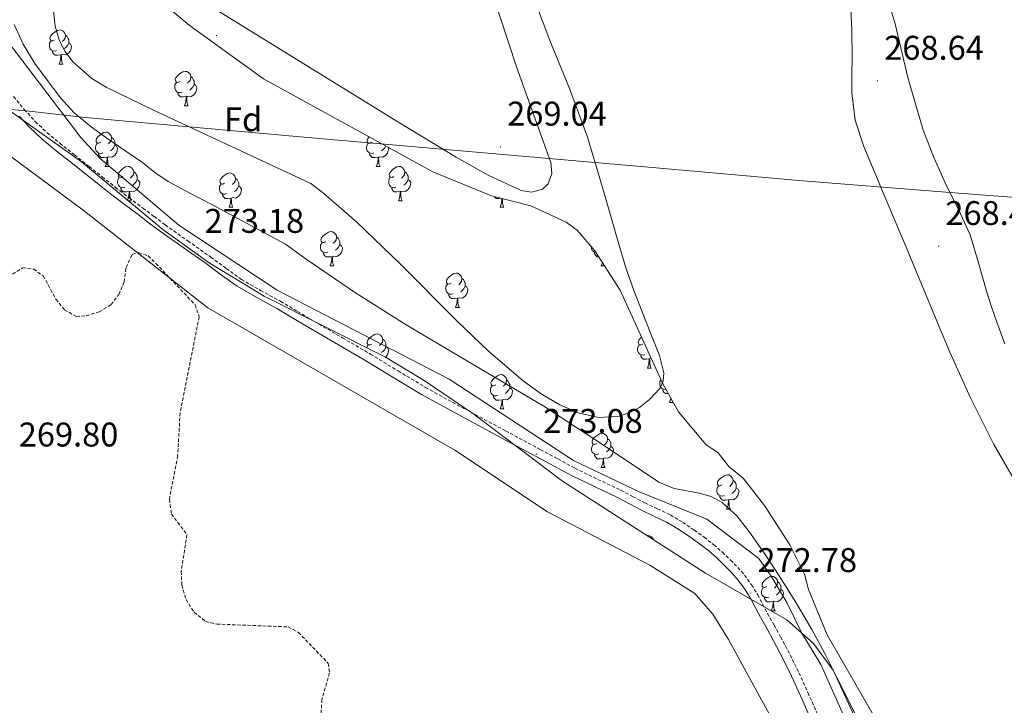
# Model space of a CAD drawing. Units: metres. Extents: x 600561 to 605059, y 4673241 to 4676276.
# Drawn here: x 602583 to 602871, y 4674368 to 4674569 of the extents above; entities that cross this region are included whole.
import ezdxf
from ezdxf.enums import TextEntityAlignment as Align

# ---------------------------------------------------------------- set-up
doc = ezdxf.new("R2010")
doc.units = ezdxf.units.M
doc.header["$MEASUREMENT"] = 0
doc.linetypes.add('TRAZOSX2', pattern=[1.5, 1, -0.5])
for name, color, linetype, lineweight in [('Carátula', 7, 'Continuous', 5), ('Level 1', 19, 'Continuous', 0), ('Level 11', 142, 'Continuous', 13), ('Level 21', 19, 'Continuous', 0), ('Level 35', 92, 'Continuous', 0), ('Level 36', 19, 'Continuous', 40), ('Level 37', 92, 'Continuous', 0), ('Level 41', 19, 'Continuous', 0), ('Level 5', 36, 'Continuous', 0), ('Level 51', 144, 'Continuous', 13), ('Level 59', 19, 'Continuous', 0), ('Level 7', 1, 'Continuous', 0)]:
    doc.layers.add(name, color=color, linetype=linetype, lineweight=lineweight)
doc.styles.add('Arial', font='ARIAL.TTF', dxfattribs={"height": 0.2})

# ---------------------------------------------------------------- blocks, each defined once
blk = doc.blocks.new('5PATER')
at = {"layer": 'Carátula', "linetype": 'Continuous', "lineweight": 5}
h = blk.add_hatch(color=250, dxfattribs=at)
edge = h.paths.add_edge_path()
edge.add_ellipse((0, 0), major_axis=(-1.33, -1.34), ratio=0.999422, start_angle=0, end_angle=360)

msp = doc.modelspace()

# ---------------------------------------------------------------- linework, layer by layer
at = {"layer": 'Level 1', "color": 19, "linetype": 'Continuous', "lineweight": 0, "ltscale": 0.5}
msp.add_polyline3d([(602974.13, 4674509.31, 270.03), (602855.18, 4674518.41, 266.93), (602812.04, 4674521.81, 267.39), (602766.85, 4674525.87, 267.72), (602667.13, 4674534.49, 268.34), (602602.02, 4674540.38, 267.09), (602585.63, 4674542.25, 272.23), (602577.08, 4674542.95, 272.2), (602571.32, 4674544.49, 271.38), (602560.86, 4674549.23, 270.43), (602550.92, 4674555.71, 270.33), (602544.96, 4674560.53, 270.34), (602462.19, 4674636.98, 270.53), (602440.61, 4674654.97, 270.35), (602376.79, 4674699.68, 269.96), (602307.27, 4674752.97, 270.11), (602281.21, 4674774.15, 270.62), (602255.4, 4674818.08, 270.87), (602232.74, 4674852.35, 270.98)], dxfattribs=at)
at = {"layer": 'Level 11', "color": 142, "linetype": 'Continuous', "lineweight": 13}
for points in [[(602877.34, 4674428.56, 267.07), (602867.82, 4674444.91, 267.08), (602861.18, 4674458.2, 267.09), (602855.05, 4674471.72, 267.12), (602848.43, 4674487.64, 267.17), (602841.83, 4674503.56, 267.21), (602835.84, 4674517.68, 267.22), (602829.84, 4674531.83, 267.23), (602827.38, 4674539.53, 267.24), (602826.34, 4674547.53, 267.25), (602826.37, 4674552.75, 267.25), (602826.47, 4674557.97, 267.25), (602826.42, 4674565.97, 267.25), (602826.01, 4674573.97, 267.25), (602825.18, 4674578.29, 267.24), (602823.06, 4674584.59, 267.24), (602821.04, 4674590.97, 267.23), (602818.5, 4674600.14, 267.19), (602817.71, 4674604.73, 267.19), (602817.9, 4674609.31, 267.23), (602819.14, 4674616.06, 267.35), (602820.37, 4674622.82, 267.47)], [(602820.37, 4674622.82, 267.47), (602824.51, 4674609.25, 267.45), (602828.65, 4674595.69, 267.43), (602832.23, 4674586.77, 267.41), (602836.01, 4674577.93, 267.37), (602839.05, 4674567.7, 267.28), (602842.74, 4674552.07, 267.04), (602847.23, 4674536.68, 266.9), (602850.51, 4674528.47, 266.9), (602854.05, 4674520.37, 266.92), (602857.64, 4674513.26, 266.95), (602860.97, 4674506.04, 266.99), (602863.47, 4674497.83, 267.07), (602865.81, 4674489.57, 267.13), (602867.29, 4674485.02, 267.12), (602868.83, 4674480.49, 267.1), (602871.14, 4674474.21, 267.1)], [(602733.24, 4674575.63, 267.89), (602737.98, 4674562.89, 267.84), (602743.74, 4674548.83, 267.84), (602749.04, 4674534.61, 267.84), (602752.11, 4674524.21, 267.84), (602755.12, 4674513.79, 267.84), (602757.72, 4674504.96, 267.82), (602760.37, 4674496.14, 267.82), (602762.6, 4674489.79, 267.84), (602765.02, 4674483.5, 267.86), (602767.53, 4674477.11, 267.88), (602770.07, 4674470.74, 267.9), (602771.33, 4674465.73, 267.9), (602771.2, 4674463.23, 267.89), (602770.19, 4674461.09, 267.89), (602767.21, 4674457.92, 267.89), (602764.23, 4674455.58, 267.88), (602761.26, 4674453.97, 267.88), (602758.3, 4674452.99, 267.88), (602752.36, 4674452.59, 267.88), (602746.55, 4674453.85, 267.88), (602740.9, 4674456.29, 267.87), (602735.45, 4674459.55, 267.87), (602730.21, 4674463.35, 267.87), (602720.08, 4674472.02, 267.87), (602710.91, 4674480.82, 267.87), (602694.33, 4674497.47, 267.86), (602681.55, 4674509.77, 267.86), (602671.83, 4674518.17, 267.86), (602668.06, 4674521.02, 267.85), (602621.84, 4674542.6, 267.66), (602608.19, 4674549.27, 267.47), (602603.94, 4674551.75, 267.44), (602598.36, 4674556.68, 267.47), (602596.13, 4674559.67, 267.49), (602594.4, 4674562.99, 267.5), (602593.23, 4674567.05, 267.5), (602592.53, 4674573.31, 267.49)], [(602581.25, 4674567.51, 267.03), (602583.84, 4674561.8, 267.04), (602587.24, 4674556.12, 267.05), (602591.25, 4674550.78, 267.05), (602594.79, 4674546.08, 267.05), (602598.77, 4674541.75, 267.05), (602603.78, 4674537.61, 267.06), (602609.05, 4674533.81, 267.06), (602613.92, 4674530.5, 267.06), (602618.78, 4674527.19, 267.05), (602622.45, 4674524.28, 267.05), (602626.26, 4674521.6, 267.05), (602632.64, 4674518.23, 267.05), (602639.04, 4674514.88, 267.05), (602660.65, 4674503.31, 267.05), (602666.65, 4674498.92, 267.82), (602681.11, 4674489.12, 267.82), (602695.91, 4674479.73, 267.82), (602716.09, 4674467.79, 267.82), (602736.28, 4674455.9, 267.81), (602753.12, 4674444.87, 267.81), (602769.87, 4674433.71, 267.81), (602774.35, 4674431.89, 267.81), (602781.69, 4674430.47, 267.81), (602785.24, 4674429.47, 267.81), (602788.46, 4674427.73, 267.81), (602792.68, 4674423.84, 267.81), (602796.23, 4674419.37, 267.81), (602800.97, 4674412.6, 267.81), (602805.53, 4674405.73, 267.81), (602810.23, 4674398.25, 267.81), (602814.71, 4674390.64, 267.81), (602818.43, 4674383.64, 267.81), (602822.02, 4674376.58, 267.81), (602831.67, 4674357.37, 267.81)]]:
    msp.add_polyline3d(points, dxfattribs=at)
at = {"layer": 'Level 21', "color": 19, "linetype": 'TRAZOSX2', "lineweight": 0}
msp.add_polyline3d([(602581.07, 4674546.45, 272.46), (602584.18, 4674542.69, 272.47), (602587.47, 4674539.12, 272.48), (602590.91, 4674535.89, 272.48), (602594.57, 4674532.83, 272.46), (602598.85, 4674529.43, 272.47), (602603.16, 4674526.02, 272.49), (602607.03, 4674522.96, 272.52), (602610.89, 4674519.91, 272.55), (602614.89, 4674516.86, 272.6), (602618.93, 4674513.83, 272.65), (602622.19, 4674511.38, 272.64), (602625.44, 4674508.97, 272.63), (602632.07, 4674504.25, 272.63), (602638.78, 4674499.55, 272.66), (602643.3, 4674496.2, 272.78), (602647.75, 4674493, 272.9), (602653.37, 4674489.76, 272.93), (602659.23, 4674486.59, 272.96), (602664.19, 4674483.61, 272.97), (602669.11, 4674480.68, 272.98), (602677.29, 4674475.93, 272.99), (602685.51, 4674471.16, 273), (602693.59, 4674466.23, 273), (602701.66, 4674461.4, 272.99), (602708.23, 4674457.77, 272.97), (602714.86, 4674454.19, 272.94), (602725.07, 4674448.7, 272.91), (602735.29, 4674443.21, 272.88), (602740.34, 4674440.49, 272.86), (602745.36, 4674437.8, 272.85), (602752.04, 4674434.53, 272.74), (602758.84, 4674431.31, 272.59), (602762.39, 4674429.45, 272.53), (602765.83, 4674427.63, 272.46), (602769.48, 4674425.93, 272.45), (602773.28, 4674424.12, 272.46), (602776.89, 4674421.95, 272.46), (602780.3, 4674419.63, 272.45), (602783.17, 4674417.6, 272.45), (602786, 4674415.42, 272.45), (602788.52, 4674413.2, 272.44), (602790.9, 4674410.9, 272.43), (602792.98, 4674408.8, 272.43), (602794.97, 4674406.52, 272.44), (602797.04, 4674403.71, 272.49), (602798.83, 4674400.76, 272.58), (602800.28, 4674398.01, 272.71), (602801.69, 4674395.34, 272.85), (602803.61, 4674391.92, 272.96), (602805.54, 4674388.45, 273.01), (602808.3, 4674383.24, 273.01), (602810.89, 4674377.95, 273), (602813.52, 4674372.17, 273.01), (602816.09, 4674366.38, 273.01)], dxfattribs=at)
at = {"layer": 'Level 21', "color": 19, "linetype": 'Continuous', "lineweight": 0}
msp.add_polyline3d([(602582.75, 4674540.77, 272.47), (602585.79, 4674537.46, 272.48), (602589.35, 4674534.12, 272.48), (602593.08, 4674531, 272.46), (602597.39, 4674527.58, 272.47), (602601.7, 4674524.17, 272.49), (602605.56, 4674521.11, 272.52), (602609.44, 4674518.05, 272.55), (602613.46, 4674514.98, 272.6), (602617.52, 4674511.94, 272.65), (602620.78, 4674509.49, 272.64), (602624.06, 4674507.06, 272.63), (602630.71, 4674502.33, 272.63), (602637.4, 4674497.64, 272.66), (602641.91, 4674494.29, 272.78), (602646.47, 4674491.01, 272.9), (602652.22, 4674487.7, 272.93), (602658.06, 4674484.54, 272.96), (602662.98, 4674481.59, 272.97), (602667.92, 4674478.65, 272.98), (602676.11, 4674473.89, 272.99), (602684.3, 4674469.14, 273), (602692.37, 4674464.21, 273), (602700.49, 4674459.35, 272.99), (602707.1, 4674455.7, 272.97), (602713.74, 4674452.11, 272.94), (602723.95, 4674446.62, 272.91), (602734.17, 4674441.13, 272.88), (602739.23, 4674438.41, 272.86), (602744.29, 4674435.7, 272.85), (602751.02, 4674432.41, 272.74), (602757.79, 4674429.19, 272.59), (602761.29, 4674427.36, 272.53), (602764.78, 4674425.51, 272.46), (602768.48, 4674423.79, 272.45), (602772.16, 4674422.04, 272.46), (602775.62, 4674419.96, 272.46), (602778.96, 4674417.69, 272.45), (602781.77, 4674415.7, 272.45), (602784.5, 4674413.59, 272.45), (602786.92, 4674411.46, 272.44), (602789.25, 4674409.23, 272.43), (602791.25, 4674407.19, 272.43), (602793.13, 4674405.04, 272.44), (602795.08, 4674402.4, 272.49), (602796.77, 4674399.6, 272.58), (602798.19, 4674396.91, 272.71), (602799.62, 4674394.21, 272.85), (602801.55, 4674390.77, 272.96), (602803.47, 4674387.32, 273.01), (602806.2, 4674382.17, 273.01), (602808.76, 4674376.94, 273), (602811.37, 4674371.2, 273.01), (602813.93, 4674365.43, 273.01)], dxfattribs=at)
at = {"layer": 'Level 35', "color": 92, "linetype": 'Continuous', "lineweight": 0, "ltscale": 0.5}
for points in [[(602831.15, 4674356.47, 268.28), (602820.91, 4674378.73, 268.28), (602815.11, 4674386.56, 268.28), (602807.31, 4674393.47, 268.28), (602783.57, 4674407.09, 268.28), (602741.69, 4674433.97, 268.28), (602715.76, 4674453.63, 268.28), (602701.27, 4674463.42, 268.28), (602689.91, 4674470.25, 268.28), (602654.36, 4674488.13, 268.28), (602638.35, 4674497.89, 268.28), (602624.74, 4674507.57, 268.28), (602600.98, 4674527.42, 268.28), (602578.19, 4674543.61, 268.28), (602566.2, 4674553.47, 268.28), (602559.44, 4674560.91, 268.28), (602533.84, 4674607.02, 268.28), (602499.93, 4674651.65, 268.28), (602471.97, 4674698.96, 268.28), (602455.14, 4674723.36, 268.28), (602447.75, 4674737.18, 268.28), (602437.74, 4674768.93, 268.28), (602434.93, 4674773.63, 268.28), (602428.69, 4674780.23, 268.28)], [(602611.52, 4674585.03, 268.28), (602632.48, 4674567.38, 268.28), (602654.24, 4674551.68, 268.28), (602703.75, 4674524.49, 268.28), (602720.89, 4674517.41, 268.28), (602732.48, 4674514.56, 268.28), (602742.78, 4674509.75, 268.28), (602746, 4674507.38, 268.28), (602751.13, 4674501.32, 268.28), (602758.54, 4674489.82, 268.28), (602770.94, 4674462.69, 268.28), (602775.67, 4674454.24, 268.28), (602783.61, 4674444.71, 268.28), (602787.23, 4674442.27, 268.28), (602790.39, 4674438.28, 268.28), (602794.54, 4674434.83, 268.28), (602800.85, 4674426.86, 268.28), (602808.27, 4674415.36, 268.28), (602812.56, 4674406.83, 268.28), (602813.69, 4674402.28, 268.28), (602819.2, 4674389.1, 268.28), (602836.15, 4674359.65, 268.28)]]:
    msp.add_polyline3d(points, dxfattribs=at)
at = {"layer": 'Level 36', "color": 92, "linetype": 'Continuous', "lineweight": 0}
for points in [[(602721.05, 4674577.24, 269.2), (602728.27, 4674555.21, 269.19), (602736.01, 4674533.39, 269.2), (602738.27, 4674527.18, 269.17), (602738.61, 4674524.02, 269.15), (602737.49, 4674520.98, 269.12), (602735.83, 4674519.44, 269.09), (602732.67, 4674518.49, 269.01), (602729.58, 4674519.03, 268.98), (602719.96, 4674523.53, 269), (602710.55, 4674528.71, 269.03), (602693.47, 4674539.12, 269.1), (602676.43, 4674549.57, 269.16), (602652.23, 4674564.52, 269.11), (602628.06, 4674579.51, 269.02)], [(602593.08, 4674563.01, 0.01), (602592.55, 4674562.75, 0.01), (602592.02, 4674562.8, 0.01), (602591.76, 4674563.17, 0.01), (602591.7, 4674563.6, 0.01), (602591.86, 4674564.12, 0.01), (602592.34, 4674564.71, 0.01), (602592.98, 4674565.24, 0.01), (602593.88, 4674565.83, 0.01), (602594.62, 4674565.99, 0.01), (602595.04, 4674565.93, 0.01), (602595.58, 4674565.62, 0.01), (602596.1, 4674565.03, 0.01), (602596.26, 4674564.39, 0.01), (602596.16, 4674563.54, 0.01), (602595.73, 4674563.01, 0.01), (602595.31, 4674562.59, 0.01)], [(602596.26, 4674564.39, 0.01), (602596.74, 4674564.08, 0.01), (602597.06, 4674563.44, 0.01), (602597.22, 4674563.12, 0.01), (602597.22, 4674562.54, 0.01), (602597.22, 4674562.11, 0.01), (602596.84, 4674561.42, 0.01), (602596.42, 4674560.94, 0.01), (602595.94, 4674560.52, 0.01)], [(602593.66, 4674559.93, 0.01), (602593.24, 4674559.77, 0.01), (602592.66, 4674559.83, 0.01), (602592.18, 4674560.04, 0.01), (602591.76, 4674560.47, 0.01), (602591.54, 4674561.05, 0.01), (602591.54, 4674561.47, 0.01), (602591.6, 4674562.06, 0.01), (602592.02, 4674562.75, 0.01)], [(602597.22, 4674562.11, 0.01), (602597.67, 4674561.86, 0.01), (602598.02, 4674561.25, 0.01), (602597.9, 4674560.52, 0.01), (602597.7, 4674559.88, 0.01), (602597.11, 4674559.14, 0.01), (602596.32, 4674558.66, 0.01), (602595.46, 4674558.77, 0.01), (602595.04, 4674558.64, 0.01)], [(602594.92, 4674558.64, 0.01), (602594.04, 4674558.55, 0.01), (602593.19, 4674558.55, 0.01), (602592.76, 4674558.98, 0.01), (602592.44, 4674559.46, 0.01), (602592.44, 4674559.77, 0.01)], [(602594.38, 4674555.95, 0.01), (602594.82, 4674557.11, 0.01), (602594.92, 4674558.64, 0.01), (602595.04, 4674558.64, 0.01), (602595.07, 4674558.05, 0.01), (602595.1, 4674557.37, 0.01), (602595.18, 4674556.75, 0.01), (602595.29, 4674556.35, 0.01), (602595.5, 4674555.95, 0.01)], [(602809.66, 4674352.25, 270.04), (602790.25, 4674387.69, 270.04), (602785.68, 4674395.09, 270.04), (602780.4, 4674401.14, 270.04), (602767.3, 4674409.46, 270.32), (602737.31, 4674425.08, 270.68), (602710.19, 4674443.05, 270.39), (602637.92, 4674484.73, 270.37), (602601.47, 4674513.25, 270.33), (602542.27, 4674557.06, 270.04)], [(602594.38, 4674555.95, 0.01), (602595.5, 4674555.95, 0.01)], [(602629.77, 4674550.87, 0.01), (602629.24, 4674550.61, 0.01), (602628.71, 4674550.66, 0.01), (602628.45, 4674551.03, 0.01), (602628.39, 4674551.46, 0.01), (602628.55, 4674551.98, 0.01), (602629.03, 4674552.57, 0.01), (602629.67, 4674553.1, 0.01), (602630.57, 4674553.69, 0.01), (602631.31, 4674553.85, 0.01), (602631.74, 4674553.79, 0.01), (602632.27, 4674553.48, 0.01), (602632.8, 4674552.89, 0.01), (602632.96, 4674552.25, 0.01), (602632.85, 4674551.4, 0.01), (602632.42, 4674550.87, 0.01), (602632, 4674550.45, 0.01)], [(602632.96, 4674552.25, 0.01), (602633.43, 4674551.94, 0.01), (602633.74, 4674551.3, 0.01), (602633.9, 4674550.98, 0.01), (602633.9, 4674550.4, 0.01), (602633.9, 4674549.97, 0.01), (602633.54, 4674549.28, 0.01), (602633.12, 4674548.8, 0.01), (602632.64, 4674548.38, 0.01)], [(602630.36, 4674547.79, 0.01), (602629.93, 4674547.63, 0.01), (602629.34, 4674547.69, 0.01), (602628.87, 4674547.9, 0.01), (602628.44, 4674548.33, 0.01), (602628.23, 4674548.91, 0.01), (602628.23, 4674549.33, 0.01), (602628.29, 4674549.92, 0.01), (602628.71, 4674550.61, 0.01)], [(602633.9, 4674549.97, 0.01), (602634.36, 4674549.72, 0.01), (602634.7, 4674549.11, 0.01), (602634.6, 4674548.38, 0.01), (602634.38, 4674547.74, 0.01), (602633.8, 4674547, 0.01), (602633, 4674546.52, 0.01), (602632.16, 4674546.63, 0.01), (602631.72, 4674546.5, 0.01)], [(602631.62, 4674546.5, 0.01), (602630.72, 4674546.41, 0.01), (602629.88, 4674546.41, 0.01), (602629.46, 4674546.84, 0.01), (602629.14, 4674547.32, 0.01), (602629.14, 4674547.63, 0.01)], [(602631.07, 4674543.81, 0.01), (602631.5, 4674544.97, 0.01), (602631.62, 4674546.5, 0.01), (602631.72, 4674546.5, 0.01), (602631.76, 4674545.91, 0.01), (602631.8, 4674545.23, 0.01), (602631.86, 4674544.61, 0.01), (602631.98, 4674544.21, 0.01), (602632.2, 4674543.81, 0.01)], [(602631.07, 4674543.81, 0.01), (602632.2, 4674543.81, 0.01)], [(602606.58, 4674533.1, 0.01), (602606.05, 4674532.84, 0.01), (602605.52, 4674532.89, 0.01), (602605.26, 4674533.26, 0.01), (602605.2, 4674533.69, 0.01), (602605.36, 4674534.21, 0.01), (602605.84, 4674534.8, 0.01), (602606.48, 4674535.33, 0.01), (602607.38, 4674535.92, 0.01), (602608.12, 4674536.08, 0.01), (602608.55, 4674536.02, 0.01), (602609.08, 4674535.71, 0.01), (602609.61, 4674535.12, 0.01), (602609.77, 4674534.48, 0.01), (602609.66, 4674533.63, 0.01), (602609.23, 4674533.1, 0.01), (602608.81, 4674532.68, 0.01)], [(602607.17, 4674530.02, 0.01), (602606.74, 4674529.86, 0.01), (602606.16, 4674529.92, 0.01), (602605.68, 4674530.13, 0.01), (602605.26, 4674530.56, 0.01), (602605.04, 4674531.14, 0.01), (602605.04, 4674531.56, 0.01), (602605.1, 4674532.15, 0.01), (602605.52, 4674532.84, 0.01)], [(602610.72, 4674532.2, 0.01), (602611.17, 4674531.95, 0.01), (602611.52, 4674531.34, 0.01), (602611.41, 4674530.61, 0.01), (602611.2, 4674529.97, 0.01), (602610.61, 4674529.23, 0.01), (602609.82, 4674528.75, 0.01), (602608.97, 4674528.86, 0.01), (602608.54, 4674528.73, 0.01)], [(602609.77, 4674534.48, 0.01), (602610.24, 4674534.17, 0.01), (602610.56, 4674533.53, 0.01), (602610.72, 4674533.21, 0.01), (602610.72, 4674532.63, 0.01), (602610.72, 4674532.2, 0.01), (602610.35, 4674531.51, 0.01), (602609.93, 4674531.03, 0.01), (602609.45, 4674530.61, 0.01)], [(602686.49, 4674530.02, 0.01), (602686.07, 4674529.86, 0.01), (602685.48, 4674529.92, 0.01), (602685.01, 4674530.13, 0.01), (602684.58, 4674530.56, 0.01), (602684.37, 4674531.14, 0.01), (602684.37, 4674531.56, 0.01), (602684.42, 4674532.15, 0.01), (602684.85, 4674532.84, 0.01)], [(602685.91, 4674533.1, 0.01), (602685.38, 4674532.84, 0.01), (602684.85, 4674532.89, 0.01), (602684.58, 4674533.26, 0.01), (602684.53, 4674533.69, 0.01), (602684.69, 4674534.21, 0.01), (602685.11, 4674534.73, 0.01)], [(602688.39, 4674532.93, 0.01), (602688.14, 4674532.68, 0.01)], [(602689.97, 4674532.06, 0.01), (602689.67, 4674531.51, 0.01), (602689.25, 4674531.03, 0.01), (602688.77, 4674530.61, 0.01)], [(602608.43, 4674528.73, 0.01), (602607.54, 4674528.64, 0.01), (602606.69, 4674528.64, 0.01), (602606.27, 4674529.07, 0.01), (602605.95, 4674529.55, 0.01), (602605.95, 4674529.86, 0.01)], [(602687.75, 4674528.73, 0.01), (602686.86, 4674528.64, 0.01), (602686.02, 4674528.64, 0.01), (602685.59, 4674529.07, 0.01), (602685.27, 4674529.55, 0.01), (602685.27, 4674529.86, 0.01)], [(602690.64, 4674531.69, 0.01), (602690.84, 4674531.34, 0.01), (602690.73, 4674530.61, 0.01), (602690.52, 4674529.97, 0.01), (602689.94, 4674529.23, 0.01), (602689.14, 4674528.75, 0.01), (602688.29, 4674528.86, 0.01), (602687.86, 4674528.73, 0.01)], [(602607.88, 4674526.04, 0.01), (602608.32, 4674527.2, 0.01), (602608.43, 4674528.73, 0.01), (602608.54, 4674528.73, 0.01), (602608.57, 4674528.14, 0.01), (602608.61, 4674527.46, 0.01), (602608.68, 4674526.84, 0.01), (602608.79, 4674526.44, 0.01), (602609.01, 4674526.04, 0.01)], [(602687.21, 4674526.04, 0.01), (602687.64, 4674527.2, 0.01), (602687.75, 4674528.73, 0.01), (602687.86, 4674528.73, 0.01), (602687.9, 4674528.14, 0.01), (602687.93, 4674527.46, 0.01), (602688, 4674526.84, 0.01), (602688.12, 4674526.44, 0.01), (602688.33, 4674526.04, 0.01)], [(602607.88, 4674526.04, 0.01), (602609.01, 4674526.04, 0.01)], [(602613.06, 4674523.07, 0.01), (602612.53, 4674522.8, 0.01), (602612, 4674522.86, 0.01), (602611.73, 4674523.23, 0.01), (602611.68, 4674523.65, 0.01), (602611.84, 4674524.17, 0.01), (602612.32, 4674524.77, 0.01), (602612.95, 4674525.3, 0.01), (602613.85, 4674525.88, 0.01), (602614.6, 4674526.04, 0.01), (602615.02, 4674525.99, 0.01), (602615.55, 4674525.67, 0.01), (602616.08, 4674525.09, 0.01), (602616.24, 4674524.45, 0.01), (602616.13, 4674523.6, 0.01), (602615.71, 4674523.07, 0.01), (602615.29, 4674522.64, 0.01)], [(602616.24, 4674524.45, 0.01), (602616.72, 4674524.13, 0.01), (602617.03, 4674523.49, 0.01), (602617.19, 4674523.17, 0.01), (602617.19, 4674522.59, 0.01), (602617.19, 4674522.17, 0.01), (602616.82, 4674521.48, 0.01), (602616.4, 4674521, 0.01), (602615.92, 4674520.58, 0.01)], [(602642.83, 4674521.16, 0.01), (602642.3, 4674520.9, 0.01), (602641.77, 4674520.95, 0.01), (602641.5, 4674521.32, 0.01), (602641.45, 4674521.75, 0.01), (602641.61, 4674522.27, 0.01), (602642.09, 4674522.86, 0.01), (602642.72, 4674523.39, 0.01), (602643.62, 4674523.98, 0.01), (602644.37, 4674524.14, 0.01), (602644.79, 4674524.08, 0.01), (602645.32, 4674523.77, 0.01), (602645.85, 4674523.18, 0.01), (602646.01, 4674522.54, 0.01), (602645.9, 4674521.69, 0.01), (602645.48, 4674521.16, 0.01), (602645.06, 4674520.74, 0.01)], [(602687.21, 4674526.04, 0.01), (602688.33, 4674526.04, 0.01)], [(602692.38, 4674523.07, 0.01), (602691.85, 4674522.8, 0.01), (602691.32, 4674522.86, 0.01), (602691.06, 4674523.23, 0.01), (602691, 4674523.65, 0.01), (602691.16, 4674524.17, 0.01), (602691.64, 4674524.77, 0.01), (602692.28, 4674525.3, 0.01), (602693.18, 4674525.88, 0.01), (602693.92, 4674526.04, 0.01), (602694.35, 4674525.99, 0.01), (602694.88, 4674525.67, 0.01), (602695.41, 4674525.09, 0.01), (602695.57, 4674524.45, 0.01), (602695.46, 4674523.6, 0.01), (602695.03, 4674523.07, 0.01), (602694.61, 4674522.64, 0.01)], [(602695.57, 4674524.45, 0.01), (602696.04, 4674524.13, 0.01), (602696.36, 4674523.49, 0.01), (602696.52, 4674523.17, 0.01), (602696.52, 4674522.59, 0.01), (602696.52, 4674522.17, 0.01), (602696.15, 4674521.48, 0.01), (602695.73, 4674521, 0.01), (602695.25, 4674520.58, 0.01)], [(602613.64, 4674519.99, 0.01), (602613.22, 4674519.83, 0.01), (602612.63, 4674519.89, 0.01), (602612.16, 4674520.1, 0.01), (602611.73, 4674520.52, 0.01), (602611.52, 4674521.11, 0.01), (602611.52, 4674521.53, 0.01), (602611.57, 4674522.11, 0.01), (602612, 4674522.8, 0.01)], [(602617.19, 4674522.17, 0.01), (602617.65, 4674521.92, 0.01), (602617.99, 4674521.3, 0.01), (602617.88, 4674520.58, 0.01), (602617.67, 4674519.94, 0.01), (602617.09, 4674519.2, 0.01), (602616.29, 4674518.72, 0.01), (602615.44, 4674518.82, 0.01), (602615.01, 4674518.69, 0.01)], [(602643.41, 4674518.08, 0.01), (602642.99, 4674517.92, 0.01), (602642.4, 4674517.98, 0.01), (602641.93, 4674518.19, 0.01), (602641.5, 4674518.62, 0.01), (602641.29, 4674519.2, 0.01), (602641.29, 4674519.62, 0.01), (602641.34, 4674520.21, 0.01), (602641.77, 4674520.9, 0.01)], [(602646.01, 4674522.54, 0.01), (602646.49, 4674522.23, 0.01), (602646.8, 4674521.59, 0.01), (602646.96, 4674521.27, 0.01), (602646.96, 4674520.69, 0.01), (602646.96, 4674520.26, 0.01), (602646.59, 4674519.57, 0.01), (602646.17, 4674519.09, 0.01), (602645.69, 4674518.67, 0.01)], [(602692.97, 4674519.99, 0.01), (602692.54, 4674519.83, 0.01), (602691.96, 4674519.89, 0.01), (602691.48, 4674520.1, 0.01), (602691.06, 4674520.52, 0.01), (602690.84, 4674521.11, 0.01), (602690.84, 4674521.53, 0.01), (602690.9, 4674522.11, 0.01), (602691.32, 4674522.8, 0.01)], [(602696.52, 4674522.17, 0.01), (602696.97, 4674521.92, 0.01), (602697.32, 4674521.3, 0.01), (602697.21, 4674520.58, 0.01), (602697, 4674519.94, 0.01), (602696.41, 4674519.2, 0.01), (602695.62, 4674518.72, 0.01), (602694.77, 4674518.82, 0.01), (602694.34, 4674518.69, 0.01)], [(602614.9, 4674518.69, 0.01), (602614.01, 4674518.61, 0.01), (602613.17, 4674518.61, 0.01), (602612.74, 4674519.04, 0.01), (602612.42, 4674519.51, 0.01), (602612.42, 4674519.83, 0.01)], [(602614.42, 4674516.19, 0.01), (602614.79, 4674517.17, 0.01), (602614.9, 4674518.69, 0.01), (602615.01, 4674518.69, 0.01), (602615.05, 4674518.11, 0.01), (602615.08, 4674517.42, 0.01), (602615.15, 4674516.81, 0.01), (602615.27, 4674516.41, 0.01), (602615.48, 4674516.01, 0.01)], [(602644.67, 4674516.79, 0.01), (602643.78, 4674516.7, 0.01), (602642.94, 4674516.7, 0.01), (602642.51, 4674517.13, 0.01), (602642.19, 4674517.61, 0.01), (602642.19, 4674517.92, 0.01)], [(602646.96, 4674520.26, 0.01), (602647.42, 4674520.01, 0.01), (602647.76, 4674519.4, 0.01), (602647.65, 4674518.67, 0.01), (602647.44, 4674518.03, 0.01), (602646.86, 4674517.29, 0.01), (602646.06, 4674516.81, 0.01), (602645.21, 4674516.92, 0.01), (602644.78, 4674516.79, 0.01)], [(602694.23, 4674518.69, 0.01), (602693.34, 4674518.61, 0.01), (602692.49, 4674518.61, 0.01), (602692.07, 4674519.04, 0.01), (602691.75, 4674519.51, 0.01), (602691.75, 4674519.83, 0.01)], [(602693.68, 4674516.01, 0.01), (602694.12, 4674517.17, 0.01), (602694.23, 4674518.69, 0.01), (602694.34, 4674518.69, 0.01), (602694.37, 4674518.11, 0.01), (602694.41, 4674517.42, 0.01), (602694.48, 4674516.81, 0.01), (602694.59, 4674516.41, 0.01), (602694.81, 4674516.01, 0.01)], [(602614.64, 4674516.01, 0.01), (602615.48, 4674516.01, 0.01)], [(602644.13, 4674514.1, 0.01), (602644.56, 4674515.26, 0.01), (602644.67, 4674516.79, 0.01), (602644.78, 4674516.79, 0.01), (602644.82, 4674516.2, 0.01), (602644.85, 4674515.52, 0.01), (602644.92, 4674514.9, 0.01), (602645.04, 4674514.5, 0.01), (602645.25, 4674514.1, 0.01)], [(602693.68, 4674516.01, 0.01), (602694.81, 4674516.01, 0.01)], [(602723.58, 4674516.75, 0.01), (602723.11, 4674516.7, 0.01), (602722.26, 4674516.7, 0.01), (602721.84, 4674517.13, 0.01), (602721.81, 4674517.18, 0.01)], [(602723.46, 4674514.1, 0.01), (602723.89, 4674515.26, 0.01), (602723.99, 4674516.65, 0.01)], [(602724.12, 4674516.61, 0.01), (602724.14, 4674516.2, 0.01), (602724.18, 4674515.52, 0.01), (602724.25, 4674514.9, 0.01), (602724.36, 4674514.5, 0.01), (602724.58, 4674514.1, 0.01)], [(602644.13, 4674514.1, 0.01), (602645.25, 4674514.1, 0.01)], [(602723.46, 4674514.1, 0.01), (602724.58, 4674514.1, 0.01)], [(602672.4, 4674504.02, 0.01), (602671.88, 4674503.75, 0.01), (602671.34, 4674503.81, 0.01), (602671.08, 4674504.18, 0.01), (602671.02, 4674504.6, 0.01), (602671.19, 4674505.12, 0.01), (602671.67, 4674505.72, 0.01), (602672.3, 4674506.25, 0.01), (602673.2, 4674506.83, 0.01), (602673.95, 4674506.99, 0.01), (602674.37, 4674506.94, 0.01), (602674.9, 4674506.62, 0.01), (602675.43, 4674506.04, 0.01), (602675.59, 4674505.4, 0.01), (602675.48, 4674504.55, 0.01), (602675.06, 4674504.02, 0.01), (602674.64, 4674503.59, 0.01)], [(602672.99, 4674500.94, 0.01), (602672.56, 4674500.78, 0.01), (602671.98, 4674500.84, 0.01), (602671.5, 4674501.05, 0.01), (602671.08, 4674501.47, 0.01), (602670.86, 4674502.06, 0.01), (602670.86, 4674502.48, 0.01), (602670.92, 4674503.06, 0.01), (602671.34, 4674503.75, 0.01)], [(602676.54, 4674503.12, 0.01), (602677, 4674502.87, 0.01), (602677.34, 4674502.25, 0.01), (602677.23, 4674501.53, 0.01), (602677.02, 4674500.89, 0.01), (602676.44, 4674500.15, 0.01), (602675.64, 4674499.67, 0.01), (602674.79, 4674499.77, 0.01), (602674.36, 4674499.64, 0.01)], [(602675.59, 4674505.4, 0.01), (602676.06, 4674505.08, 0.01), (602676.38, 4674504.44, 0.01), (602676.54, 4674504.12, 0.01), (602676.54, 4674503.54, 0.01), (602676.54, 4674503.12, 0.01), (602676.17, 4674502.43, 0.01), (602675.75, 4674501.95, 0.01), (602675.27, 4674501.53, 0.01)], [(602674.25, 4674499.64, 0.01), (602673.36, 4674499.56, 0.01), (602672.52, 4674499.56, 0.01), (602672.09, 4674499.99, 0.01), (602671.77, 4674500.46, 0.01), (602671.77, 4674500.78, 0.01)], [(602751.45, 4674500.83, 0.01), (602751.31, 4674500.84, 0.01), (602750.83, 4674501.05, 0.01), (602750.41, 4674501.47, 0.01), (602750.19, 4674502.06, 0.01), (602750.19, 4674502.43, 0.01)], [(602752.26, 4674499.56, 0.01), (602751.84, 4674499.56, 0.01), (602751.42, 4674499.99, 0.01), (602751.1, 4674500.46, 0.01), (602751.1, 4674500.78, 0.01)], [(602673.7, 4674496.96, 0.01), (602674.14, 4674498.12, 0.01), (602674.25, 4674499.64, 0.01), (602674.36, 4674499.64, 0.01), (602674.4, 4674499.06, 0.01), (602674.43, 4674498.37, 0.01), (602674.5, 4674497.76, 0.01), (602674.62, 4674497.36, 0.01), (602674.83, 4674496.96, 0.01)], [(602753.03, 4674496.96, 0.01), (602753.37, 4674497.85, 0.01)], [(602673.7, 4674496.96, 0.01), (602674.83, 4674496.96, 0.01)], [(602709.1, 4674491.88, 0.01), (602708.57, 4674491.61, 0.01), (602708.04, 4674491.67, 0.01), (602707.77, 4674492.04, 0.01), (602707.72, 4674492.46, 0.01), (602707.88, 4674492.98, 0.01), (602708.36, 4674493.58, 0.01), (602708.99, 4674494.11, 0.01), (602709.89, 4674494.69, 0.01), (602710.64, 4674494.85, 0.01), (602711.06, 4674494.8, 0.01), (602711.59, 4674494.48, 0.01), (602712.12, 4674493.9, 0.01), (602712.28, 4674493.26, 0.01), (602712.17, 4674492.41, 0.01), (602711.75, 4674491.88, 0.01), (602711.33, 4674491.45, 0.01)], [(602753.03, 4674496.96, 0.01), (602753.94, 4674496.96, 0.01)], [(602709.68, 4674488.8, 0.01), (602709.26, 4674488.64, 0.01), (602708.67, 4674488.7, 0.01), (602708.2, 4674488.91, 0.01), (602707.77, 4674489.33, 0.01), (602707.56, 4674489.92, 0.01), (602707.56, 4674490.34, 0.01), (602707.61, 4674490.92, 0.01), (602708.04, 4674491.61, 0.01)], [(602712.28, 4674493.26, 0.01), (602712.76, 4674492.94, 0.01), (602713.07, 4674492.3, 0.01), (602713.23, 4674491.98, 0.01), (602713.23, 4674491.4, 0.01), (602713.23, 4674490.98, 0.01), (602712.86, 4674490.29, 0.01), (602712.44, 4674489.81, 0.01), (602711.96, 4674489.39, 0.01)], [(602713.23, 4674490.98, 0.01), (602713.69, 4674490.73, 0.01), (602714.03, 4674490.11, 0.01), (602713.92, 4674489.39, 0.01), (602713.71, 4674488.75, 0.01), (602713.13, 4674488.01, 0.01), (602712.33, 4674487.53, 0.01), (602711.48, 4674487.63, 0.01), (602711.05, 4674487.5, 0.01)], [(602710.94, 4674487.5, 0.01), (602710.05, 4674487.42, 0.01), (602709.21, 4674487.42, 0.01), (602708.78, 4674487.85, 0.01), (602708.46, 4674488.32, 0.01), (602708.46, 4674488.64, 0.01)], [(602710.4, 4674484.82, 0.01), (602710.83, 4674485.98, 0.01), (602710.94, 4674487.5, 0.01), (602711.05, 4674487.5, 0.01), (602711.09, 4674486.92, 0.01), (602711.12, 4674486.23, 0.01), (602711.19, 4674485.62, 0.01), (602711.31, 4674485.22, 0.01), (602711.52, 4674484.82, 0.01)], [(602710.4, 4674484.82, 0.01), (602711.52, 4674484.82, 0.01)], [(602685.91, 4674474.11, 0.01), (602685.38, 4674473.85, 0.01), (602684.85, 4674473.9, 0.01), (602684.58, 4674474.27, 0.01), (602684.53, 4674474.69, 0.01), (602684.69, 4674475.21, 0.01), (602685.17, 4674475.81, 0.01), (602685.8, 4674476.34, 0.01), (602686.7, 4674476.93, 0.01), (602687.45, 4674477.09, 0.01), (602687.87, 4674477.03, 0.01), (602688.4, 4674476.71, 0.01), (602688.93, 4674476.13, 0.01), (602689.09, 4674475.49, 0.01), (602688.98, 4674474.64, 0.01), (602688.56, 4674474.11, 0.01), (602688.14, 4674473.69, 0.01)], [(602689.09, 4674475.49, 0.01), (602689.57, 4674475.17, 0.01), (602689.88, 4674474.53, 0.01), (602690.04, 4674474.21, 0.01), (602690.04, 4674473.63, 0.01), (602690.04, 4674473.21, 0.01), (602689.67, 4674472.52, 0.01), (602689.25, 4674472.04, 0.01), (602688.77, 4674471.62, 0.01)], [(602765.23, 4674474.11, 0.01), (602764.7, 4674473.85, 0.01), (602764.17, 4674473.9, 0.01), (602763.91, 4674474.27, 0.01), (602763.85, 4674474.69, 0.01), (602764.01, 4674475.21, 0.01), (602764.49, 4674475.81, 0.01), (602764.82, 4674476.08, 0.01)], [(602684.41, 4674473.01, 0.01), (602684.42, 4674473.15, 0.01), (602684.85, 4674473.85, 0.01)], [(602690.04, 4674473.21, 0.01), (602690.5, 4674472.96, 0.01), (602690.84, 4674472.35, 0.01), (602690.73, 4674471.62, 0.01), (602690.52, 4674470.98, 0.01), (602689.94, 4674470.24, 0.01), (602689.93, 4674470.23, 0.01)], [(602765.82, 4674471.03, 0.01), (602765.39, 4674470.87, 0.01), (602764.81, 4674470.93, 0.01), (602764.33, 4674471.14, 0.01), (602763.91, 4674471.57, 0.01), (602763.69, 4674472.15, 0.01), (602763.69, 4674472.57, 0.01), (602763.75, 4674473.15, 0.01), (602764.17, 4674473.85, 0.01)], [(602767.08, 4674469.73, 0.01), (602766.19, 4674469.65, 0.01), (602765.34, 4674469.65, 0.01), (602764.92, 4674470.08, 0.01), (602764.6, 4674470.55, 0.01), (602764.6, 4674470.87, 0.01)], [(602766.53, 4674467.05, 0.01), (602766.97, 4674468.21, 0.01), (602767.08, 4674469.73, 0.01), (602767.19, 4674469.73, 0.01), (602767.22, 4674469.15, 0.01), (602767.26, 4674468.47, 0.01), (602767.33, 4674467.85, 0.01), (602767.44, 4674467.45, 0.01), (602767.66, 4674467.05, 0.01)], [(602767.66, 4674469.86, 0.01), (602767.62, 4674469.87, 0.01), (602767.19, 4674469.73, 0.01)], [(602766.53, 4674467.05, 0.01), (602767.66, 4674467.05, 0.01)], [(602722.15, 4674462.17, 0.01), (602721.62, 4674461.91, 0.01), (602721.09, 4674461.96, 0.01), (602720.83, 4674462.33, 0.01), (602720.77, 4674462.75, 0.01), (602720.93, 4674463.27, 0.01), (602721.41, 4674463.87, 0.01), (602722.05, 4674464.4, 0.01), (602722.95, 4674464.99, 0.01), (602723.7, 4674465.15, 0.01), (602724.12, 4674465.09, 0.01), (602724.65, 4674464.77, 0.01), (602725.18, 4674464.19, 0.01), (602725.34, 4674463.55, 0.01), (602725.23, 4674462.7, 0.01), (602724.8, 4674462.17, 0.01), (602724.38, 4674461.75, 0.01)], [(602725.34, 4674463.55, 0.01), (602725.81, 4674463.23, 0.01), (602726.13, 4674462.59, 0.01), (602726.29, 4674462.27, 0.01), (602726.29, 4674461.69, 0.01), (602726.29, 4674461.27, 0.01), (602725.92, 4674460.58, 0.01), (602725.5, 4674460.1, 0.01), (602725.02, 4674459.68, 0.01)], [(602771.96, 4674460.87, 0.01), (602771.87, 4674460.83, 0.01), (602771.28, 4674460.89, 0.01), (602770.81, 4674461.11, 0.01), (602770.38, 4674461.53, 0.01), (602770.17, 4674462.11, 0.01), (602770.17, 4674462.53, 0.01), (602770.22, 4674463.12, 0.01), (602770.52, 4674463.61, 0.01)], [(602722.74, 4674459.09, 0.01), (602722.31, 4674458.93, 0.01), (602721.73, 4674458.99, 0.01), (602721.25, 4674459.2, 0.01), (602720.83, 4674459.63, 0.01), (602720.61, 4674460.21, 0.01), (602720.61, 4674460.63, 0.01), (602720.67, 4674461.21, 0.01), (602721.09, 4674461.91, 0.01)], [(602726.29, 4674461.27, 0.01), (602726.74, 4674461.02, 0.01), (602727.09, 4674460.41, 0.01), (602726.98, 4674459.68, 0.01), (602726.77, 4674459.04, 0.01), (602726.18, 4674458.3, 0.01), (602725.39, 4674457.82, 0.01), (602724.54, 4674457.93, 0.01), (602724.11, 4674457.79, 0.01)], [(602772.66, 4674459.61, 0.01), (602771.82, 4674459.61, 0.01), (602771.39, 4674460.05, 0.01), (602771.07, 4674460.52, 0.01), (602771.07, 4674460.83, 0.01)], [(602724, 4674457.79, 0.01), (602723.11, 4674457.71, 0.01), (602722.26, 4674457.71, 0.01), (602721.84, 4674458.14, 0.01), (602721.52, 4674458.61, 0.01), (602721.52, 4674458.93, 0.01)], [(602723.45, 4674455.11, 0.01), (602723.89, 4674456.27, 0.01), (602724, 4674457.79, 0.01), (602724.11, 4674457.79, 0.01), (602724.14, 4674457.21, 0.01), (602724.18, 4674456.53, 0.01), (602724.25, 4674455.91, 0.01), (602724.36, 4674455.51, 0.01), (602724.58, 4674455.11, 0.01)], [(602773.01, 4674457.01, 0.01), (602773.44, 4674458.17, 0.01), (602773.45, 4674458.21, 0.01)], [(602723.45, 4674455.11, 0.01), (602724.58, 4674455.11, 0.01)], [(602773.01, 4674457.01, 0.01), (602774.12, 4674457.01, 0.01)], [(602751.73, 4674445.03, 0.01), (602751.2, 4674444.76, 0.01), (602750.67, 4674444.82, 0.01), (602750.41, 4674445.19, 0.01), (602750.35, 4674445.61, 0.01), (602750.51, 4674446.13, 0.01), (602750.99, 4674446.73, 0.01), (602751.63, 4674447.26, 0.01), (602752.53, 4674447.84, 0.01), (602753.27, 4674448, 0.01), (602753.7, 4674447.95, 0.01), (602754.23, 4674447.63, 0.01), (602754.76, 4674447.05, 0.01), (602754.92, 4674446.41, 0.01), (602754.81, 4674445.56, 0.01), (602754.38, 4674445.03, 0.01), (602753.96, 4674444.6, 0.01)], [(602754.92, 4674446.41, 0.01), (602755.39, 4674446.09, 0.01), (602755.71, 4674445.45, 0.01), (602755.87, 4674445.13, 0.01), (602755.87, 4674444.55, 0.01), (602755.87, 4674444.13, 0.01), (602755.5, 4674443.44, 0.01), (602755.08, 4674442.96, 0.01), (602754.6, 4674442.54, 0.01)], [(602752.32, 4674441.95, 0.01), (602751.89, 4674441.79, 0.01), (602751.31, 4674441.85, 0.01), (602750.83, 4674442.06, 0.01), (602750.41, 4674442.48, 0.01), (602750.19, 4674443.07, 0.01), (602750.19, 4674443.49, 0.01), (602750.25, 4674444.07, 0.01), (602750.67, 4674444.76, 0.01)], [(602755.87, 4674444.13, 0.01), (602756.32, 4674443.88, 0.01), (602756.67, 4674443.26, 0.01), (602756.56, 4674442.54, 0.01), (602756.35, 4674441.9, 0.01), (602755.76, 4674441.16, 0.01), (602754.97, 4674440.68, 0.01), (602754.12, 4674440.78, 0.01), (602753.69, 4674440.65, 0.01)], [(602753.58, 4674440.65, 0.01), (602752.69, 4674440.57, 0.01), (602751.84, 4674440.57, 0.01), (602751.42, 4674441, 0.01), (602751.1, 4674441.47, 0.01), (602751.1, 4674441.79, 0.01)], [(602753.03, 4674437.97, 0.01), (602753.47, 4674439.13, 0.01), (602753.58, 4674440.65, 0.01), (602753.69, 4674440.65, 0.01), (602753.72, 4674440.07, 0.01), (602753.76, 4674439.38, 0.01), (602753.83, 4674438.77, 0.01), (602753.94, 4674438.37, 0.01), (602754.16, 4674437.97, 0.01)], [(602753.03, 4674437.97, 0.01), (602754.16, 4674437.97, 0.01)], [(602788.42, 4674432.89, 0.01), (602787.89, 4674432.62, 0.01), (602787.36, 4674432.68, 0.01), (602787.1, 4674433.05, 0.01), (602787.04, 4674433.47, 0.01), (602787.2, 4674433.99, 0.01), (602787.68, 4674434.59, 0.01), (602788.32, 4674435.12, 0.01), (602789.22, 4674435.7, 0.01), (602789.96, 4674435.86, 0.01), (602790.39, 4674435.81, 0.01), (602790.92, 4674435.49, 0.01), (602791.45, 4674434.91, 0.01), (602791.61, 4674434.27, 0.01), (602791.5, 4674433.42, 0.01), (602791.07, 4674432.89, 0.01), (602790.65, 4674432.46, 0.01)], [(602791.61, 4674434.27, 0.01), (602792.08, 4674433.95, 0.01), (602792.4, 4674433.31, 0.01), (602792.56, 4674432.99, 0.01), (602792.56, 4674432.41, 0.01), (602792.56, 4674431.99, 0.01), (602792.19, 4674431.3, 0.01), (602791.77, 4674430.82, 0.01), (602791.29, 4674430.4, 0.01)], [(602789.01, 4674429.81, 0.01), (602788.58, 4674429.65, 0.01), (602788, 4674429.71, 0.01), (602787.52, 4674429.92, 0.01), (602787.1, 4674430.34, 0.01), (602786.88, 4674430.93, 0.01), (602786.88, 4674431.35, 0.01), (602786.94, 4674431.93, 0.01), (602787.36, 4674432.62, 0.01)], [(602792.56, 4674431.99, 0.01), (602793.01, 4674431.74, 0.01), (602793.36, 4674431.12, 0.01), (602793.25, 4674430.4, 0.01), (602793.04, 4674429.76, 0.01), (602792.45, 4674429.02, 0.01), (602791.66, 4674428.54, 0.01), (602790.81, 4674428.64, 0.01), (602790.38, 4674428.51, 0.01)], [(602790.27, 4674428.51, 0.01), (602789.38, 4674428.43, 0.01), (602788.53, 4674428.43, 0.01), (602788.11, 4674428.86, 0.01), (602787.79, 4674429.33, 0.01), (602787.79, 4674429.65, 0.01)], [(602789.72, 4674425.83, 0.01), (602790.16, 4674426.99, 0.01), (602790.27, 4674428.51, 0.01), (602790.38, 4674428.51, 0.01), (602790.41, 4674427.93, 0.01), (602790.45, 4674427.24, 0.01), (602790.52, 4674426.63, 0.01), (602790.63, 4674426.23, 0.01), (602790.85, 4674425.83, 0.01)], [(602789.72, 4674425.83, 0.01), (602790.85, 4674425.83, 0.01)], [(602766.51, 4674418.04, 0.01), (602766.77, 4674418.09, 0.01), (602767.2, 4674418.04, 0.01), (602767.73, 4674417.72, 0.01), (602768.26, 4674417.14, 0.01), (602768.32, 4674416.87, 0.01)], [(602801.48, 4674403.18, 0.01), (602800.95, 4674402.91, 0.01), (602800.42, 4674402.97, 0.01), (602800.16, 4674403.34, 0.01), (602800.1, 4674403.76, 0.01), (602800.26, 4674404.28, 0.01), (602800.74, 4674404.88, 0.01), (602801.38, 4674405.41, 0.01), (602802.28, 4674405.99, 0.01), (602803.02, 4674406.15, 0.01), (602803.44, 4674406.1, 0.01), (602803.98, 4674405.78, 0.01), (602804.5, 4674405.2, 0.01), (602804.66, 4674404.56, 0.01), (602804.56, 4674403.71, 0.01), (602804.13, 4674403.18, 0.01), (602803.71, 4674402.75, 0.01)], [(602802.06, 4674400.1, 0.01), (602801.64, 4674399.94, 0.01), (602801.06, 4674400, 0.01), (602800.58, 4674400.21, 0.01), (602800.16, 4674400.63, 0.01), (602799.94, 4674401.22, 0.01), (602799.94, 4674401.64, 0.01), (602800, 4674402.22, 0.01), (602800.42, 4674402.91, 0.01)], [(602805.62, 4674402.28, 0.01), (602806.07, 4674402.03, 0.01), (602806.42, 4674401.41, 0.01), (602806.3, 4674400.69, 0.01), (602806.1, 4674400.05, 0.01), (602805.51, 4674399.31, 0.01), (602804.72, 4674398.83, 0.01), (602803.86, 4674398.93, 0.01), (602803.44, 4674398.8, 0.01)], [(602804.66, 4674404.56, 0.01), (602805.14, 4674404.24, 0.01), (602805.46, 4674403.6, 0.01), (602805.62, 4674403.28, 0.01), (602805.62, 4674402.7, 0.01), (602805.62, 4674402.28, 0.01), (602805.24, 4674401.59, 0.01), (602804.82, 4674401.11, 0.01), (602804.34, 4674400.69, 0.01)], [(602803.32, 4674398.8, 0.01), (602802.44, 4674398.72, 0.01), (602801.59, 4674398.72, 0.01), (602801.16, 4674399.15, 0.01), (602800.84, 4674399.62, 0.01), (602800.84, 4674399.94, 0.01)], [(602802.78, 4674396.12, 0.01), (602803.22, 4674397.28, 0.01), (602803.32, 4674398.8, 0.01), (602803.44, 4674398.8, 0.01), (602803.47, 4674398.22, 0.01), (602803.5, 4674397.53, 0.01), (602803.58, 4674396.92, 0.01), (602803.69, 4674396.52, 0.01), (602803.9, 4674396.12, 0.01)], [(602802.78, 4674396.12, 0.01), (602803.9, 4674396.12, 0.01)]]:
    msp.add_polyline3d(points, dxfattribs=at)
at = {"layer": 'Level 5', "color": 36, "linetype": 'Continuous', "lineweight": 0}
msp.add_polyline3d([(602454.23, 4674740.56, 270.01), (602484.74, 4674693.48, 270.01), (602505.6, 4674671.49, 270.01), (602524.96, 4674643.4, 270.01), (602536.93, 4674632.04, 270.01), (602545.07, 4674622.5, 270.01), (602579.95, 4674561.78, 270.01), (602600.75, 4674534.46, 270.01), (602606.36, 4674528.38, 270.01), (602629.4, 4674508.85, 270.01), (602658.23, 4674489.89, 270.01), (602708.52, 4674463.82, 270.01), (602744.95, 4674440.06, 270.01), (602763.93, 4674430.99, 270.01), (602783.99, 4674422.93, 270.01), (602799.15, 4674411.35, 270.01), (602802.8, 4674406.26, 270.01), (602807.35, 4674398.51, 270.01), (602811.73, 4674389.52, 270.01), (602817.35, 4674380.34, 270.01), (602841.09, 4674327.25, 270.01)], dxfattribs=at)
at = {"layer": 'Level 5', "color": 39, "linetype": 'TRAZOSX2', "lineweight": 0}
msp.add_polyline3d([(602574.36, 4674490.65, 270.01), (602583.76, 4674496.39, 270.01), (602586.95, 4674496.01, 270.01), (602589.77, 4674494.01, 270.01), (602593.45, 4674487.19, 270.01), (602595.98, 4674484.11, 270.01), (602599.47, 4674482.15, 270.01), (602602.32, 4674482.38, 270.01), (602606.14, 4674483.54, 270.01), (602609.59, 4674485.62, 270.01), (602611.83, 4674488.61, 270.01), (602613.42, 4674492.28, 270.01), (602613.99, 4674496.47, 270.01), (602615.76, 4674500.3, 270.01), (602617.66, 4674500.84, 270.01), (602620.45, 4674499.89, 270.01), (602622.7, 4674497.68, 270.01), (602634.21, 4674485.58, 270.01), (602635.35, 4674482.06, 270.01), (602629.81, 4674454.01, 270.01), (602629.08, 4674441.39, 270.01), (602626.65, 4674428.63, 270.01), (602627.29, 4674424.38, 270.01), (602631.8, 4674418.32, 270.01), (602630.12, 4674407.62, 270.01), (602630.32, 4674403.62, 270.01), (602631.53, 4674399.36, 270.01), (602633.89, 4674395.67, 270.01), (602637.25, 4674393, 270.01), (602640.53, 4674392.19, 270.01), (602661.41, 4674391.39, 270.01), (602664.42, 4674389.76, 270.01), (602673.16, 4674380.71, 270.01), (602673.52, 4674377.91, 270.01), (602671.28, 4674370.13, 270.01), (602671.07, 4674366.12, 270.01)], dxfattribs=at)
at = {"layer": 'Level 51', "color": 144, "linetype": 'Continuous', "lineweight": 13}
for points in [[(602592.53, 4674573.31, 267.49), (602593.23, 4674567.05, 267.5), (602594.4, 4674562.99, 267.5), (602596.13, 4674559.67, 267.49), (602598.36, 4674556.68, 267.47), (602603.94, 4674551.75, 267.44), (602608.19, 4674549.27, 267.47), (602621.84, 4674542.6, 267.66), (602668.06, 4674521.02, 267.85), (602671.83, 4674518.17, 267.86), (602681.55, 4674509.77, 267.86), (602694.33, 4674497.47, 267.86), (602710.91, 4674480.82, 267.87), (602720.08, 4674472.02, 267.87), (602730.21, 4674463.35, 267.87), (602735.45, 4674459.55, 267.87), (602740.9, 4674456.29, 267.87), (602746.55, 4674453.85, 267.88), (602752.36, 4674452.59, 267.88), (602758.3, 4674452.99, 267.88), (602761.26, 4674453.97, 267.88), (602764.23, 4674455.58, 267.88), (602767.21, 4674457.92, 267.89), (602770.19, 4674461.09, 267.89), (602771.2, 4674463.23, 267.89), (602771.33, 4674465.73, 267.9), (602770.07, 4674470.74, 267.9), (602767.53, 4674477.11, 267.88), (602765.02, 4674483.5, 267.86), (602762.6, 4674489.79, 267.84), (602760.37, 4674496.14, 267.82), (602757.72, 4674504.96, 267.82), (602755.12, 4674513.79, 267.84), (602752.11, 4674524.21, 267.84), (602749.04, 4674534.61, 267.84), (602743.74, 4674548.83, 267.84), (602737.98, 4674562.89, 267.84), (602733.24, 4674575.63, 267.89)], [(602831.67, 4674357.37, 267.81), (602822.02, 4674376.58, 267.81), (602818.43, 4674383.64, 267.81), (602814.71, 4674390.64, 267.81), (602810.23, 4674398.25, 267.81), (602805.53, 4674405.73, 267.81), (602800.97, 4674412.6, 267.81), (602796.23, 4674419.37, 267.81), (602792.68, 4674423.84, 267.81), (602788.46, 4674427.73, 267.81), (602785.24, 4674429.47, 267.81), (602781.69, 4674430.47, 267.81), (602774.35, 4674431.89, 267.81), (602769.87, 4674433.71, 267.81), (602753.12, 4674444.87, 267.81), (602736.28, 4674455.9, 267.81), (602716.09, 4674467.79, 267.82), (602695.91, 4674479.73, 267.82), (602681.11, 4674489.12, 267.82), (602666.65, 4674498.92, 267.82), (602660.65, 4674503.31, 267.05), (602639.04, 4674514.88, 267.05), (602632.64, 4674518.23, 267.05), (602626.26, 4674521.6, 267.05), (602622.45, 4674524.28, 267.05), (602618.78, 4674527.19, 267.05), (602613.92, 4674530.5, 267.06), (602609.05, 4674533.81, 267.06), (602603.78, 4674537.61, 267.06), (602598.77, 4674541.75, 267.05), (602594.79, 4674546.08, 267.05), (602591.25, 4674550.78, 267.05), (602587.24, 4674556.12, 267.05), (602583.84, 4674561.8, 267.04), (602581.25, 4674567.51, 267.03)]]:
    msp.add_polyline3d(points, dxfattribs=at)
at = {"layer": 'Level 59', "color": 19, "linetype": 'Continuous', "lineweight": 0}
for points in [[(602836.01, 4674577.93, 267.37), (602839.05, 4674567.7, 267.28), (602842.74, 4674552.07, 267.04), (602847.23, 4674536.68, 266.9), (602850.51, 4674528.47, 266.9), (602854.05, 4674520.37, 266.92), (602857.64, 4674513.26, 266.95), (602860.97, 4674506.04, 266.99), (602863.47, 4674497.83, 267.07), (602865.81, 4674489.57, 267.13), (602867.29, 4674485.02, 267.12), (602868.83, 4674480.49, 267.1), (602871.14, 4674474.21, 267.1)], [(602877.34, 4674428.56, 267.07), (602867.82, 4674444.91, 267.08), (602861.18, 4674458.2, 267.09), (602855.05, 4674471.72, 267.12), (602848.43, 4674487.64, 267.17), (602841.83, 4674503.56, 267.21), (602835.84, 4674517.68, 267.22), (602829.84, 4674531.83, 267.23), (602827.38, 4674539.53, 267.24), (602826.34, 4674547.53, 267.25), (602826.37, 4674552.75, 267.25), (602826.47, 4674557.97, 267.25), (602826.42, 4674565.97, 267.25), (602826.01, 4674573.97, 267.25)]]:
    msp.add_polyline3d(points, dxfattribs=at)

# ---------------------------------------------------------------- block references
at = {"layer": 'Level 7', "color": 19, "linetype": 'Continuous', "lineweight": 0, "xscale": 0.09999983015004542, "yscale": 0.09999983015004542}
for p in [(602640.45, 4674564.33, 268.65), (602833.86, 4674551.05, 268.65), (602723.53, 4674531.79, 269.05), (602634.95, 4674500.43, 273.18), (602851.77, 4674502.71, 268.45), (602734.03, 4674441.93, 273.09), (602796.78, 4674401.23, 272.79)]:
    msp.add_blockref('5PATER', p, dxfattribs=at)

# ---------------------------------------------------------------- texts
at = {"layer": 'Level 37', "color": 92, "linetype": 'Continuous', "lineweight": 0, "style": 'Arial'}
msp.add_text('Fd', height=7, dxfattribs=at).set_placement((602648.23, 4674539.83, 268.08), align=Align.MIDDLE_CENTER)
at = {"layer": 'Level 41', "color": 19, "linetype": 'Continuous', "lineweight": 0, "style": 'Arial'}
for s, p in [('268.64', (602835.85, 4674555.05, 268.65)), ('269.04', (602725.52, 4674535.79, 269.05)), ('268.44', (602853.75, 4674506.71, 268.45)), ('273.18', (602636.94, 4674504.43, 273.18)), ('273.08', (602736.02, 4674445.93, 273.09)), ('269.80', (602582.58, 4674441.95, 269.81)), ('272.78', (602798.76, 4674405.23, 272.79))]:
    msp.add_text(s, height=7, dxfattribs=at).set_placement(p, align=Align.BOTTOM_LEFT)

doc.saveas('drawing.dxf')
